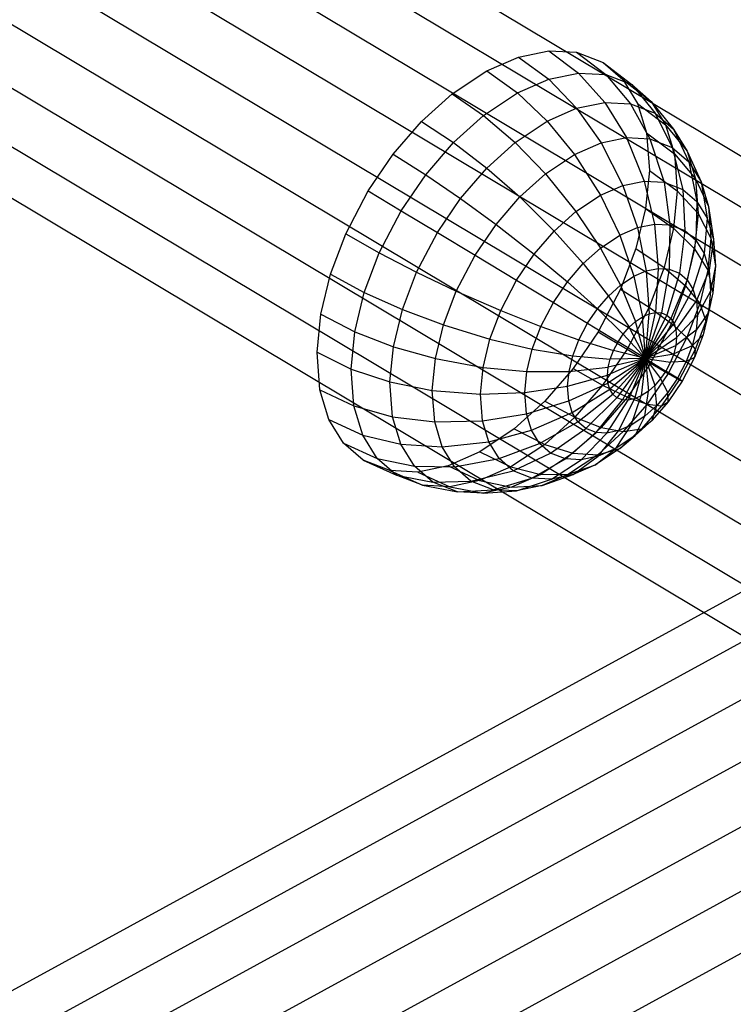
# Model space of a CAD drawing. Units: metres. Extents: x -3.36 to 3.36, y -3.76 to 3.76.
# Drawn here: x -1.84 to -0.62, y -0.66 to 1.03 of the extents above; entities that cross this region are included whole.
import ezdxf

# ---------------------------------------------------------------- set-up
doc = ezdxf.new("R2010")
doc.units = ezdxf.units.M

msp = doc.modelspace()

# ---------------------------------------------------------------- linework, layer by layer
at = {"layer": 'white frame dice - wire_dice', "color": 10}
for p, q in [((0.004304, 0.433176, 3.749979), (-2.790036, 2.104778, 1.426746)), ((-0.065622, 0.387183, 3.800992), (-2.859963, 2.058784, 1.477759)), ((-0.133152, 0.327197, 3.839054), (-2.927492, 1.998799, 1.515822)), ((-0.195691, 0.255525, 3.862705), (-2.990031, 1.927126, 1.539473)), ((-0.250834, 0.17492, 3.871035), (-3.045175, 1.846522, 1.547802)), ((-0.296465, 0.08848, 3.863724), (-3.090805, 1.760082, 1.540491)), ((-0.330828, -0.000472, 3.841052), (-3.125168, 1.67113, 1.517819)), ((-0.352602, -0.088519, 3.803891), (-3.146943, 1.583082, 1.480658)), ((-0.360953, -0.172277, 3.753669), (-3.155293, 1.499325, 1.430437)), ((-1.040184, 0.943377, -2.37446), (-0.985696, 0.967171, -2.422876)), ((-0.985696, 0.967171, -2.422876), (-0.933433, 0.978036, -2.47792)), ((-0.985696, 0.967171, -2.422876), (-0.93349, 0.928811, -2.38186)), ((-0.933433, 0.978036, -2.47792), (-0.882187, 0.939476, -2.435892)), ((-0.933433, 0.978036, -2.47792), (-0.885315, 0.975572, -2.537568)), ((-0.885315, 0.975572, -2.537568), (-0.834953, 0.937058, -2.494445)), ((-0.885315, 0.975572, -2.537568), (-0.839622, 0.957803, -2.605311)), ((-0.839622, 0.957803, -2.605311), (-0.7901, 0.919615, -2.560944)), ((-0.839622, 0.957803, -2.605311), (-0.805628, 0.928333, -2.667402)), ((-1.09981, 0.903713, -2.331282), (-1.040184, 0.943377, -2.37446)), ((-1.040184, 0.943377, -2.37446), (-0.986977, 0.905454, -2.334333)), ((-0.93349, 0.928811, -2.38186), (-0.882187, 0.939476, -2.435892)), ((-0.882187, 0.939476, -2.435892), (-0.836969, 0.889004, -2.400014)), ((-0.882187, 0.939476, -2.435892), (-0.834953, 0.937058, -2.494445)), ((-0.834953, 0.937058, -2.494445), (-0.792355, 0.88672, -2.455319)), ((-0.834953, 0.937058, -2.494445), (-0.7901, 0.919615, -2.560944)), ((-0.986977, 0.905454, -2.334333), (-0.93349, 0.928811, -2.38186)), ((-0.93349, 0.928811, -2.38186), (-0.885427, 0.878931, -2.348978)), ((-0.805628, 0.928333, -2.667402), (-0.756731, 0.890687, -2.621894)), ((-0.805628, 0.928333, -2.667402), (-0.780476, 0.887362, -2.727135)), ((-0.7901, 0.919615, -2.560944), (-0.74999, 0.870244, -2.51813)), ((-0.7901, 0.919615, -2.560944), (-0.756731, 0.890687, -2.621894)), ((-1.152472, 0.856229, -2.302106), (-1.09981, 0.903713, -2.331282)), ((-1.09981, 0.903713, -2.331282), (-1.045507, 0.866518, -2.291949)), ((-1.045507, 0.866518, -2.291949), (-0.986977, 0.905454, -2.334333)), ((-0.986977, 0.905454, -2.334333), (-0.935947, 0.856869, -2.304087)), ((-0.885427, 0.878931, -2.348978), (-0.836969, 0.889004, -2.400014)), ((-0.836969, 0.889004, -2.400014), (-0.799442, 0.828475, -2.371603)), ((-0.836969, 0.889004, -2.400014), (-0.792355, 0.88672, -2.455319)), ((-0.792355, 0.88672, -2.455319), (-0.759087, 0.826409, -2.421628)), ((-0.792355, 0.88672, -2.455319), (-0.74999, 0.870244, -2.51813)), ((-0.780476, 0.887362, -2.727135), (-0.73204, 0.850468, -2.680529)), ((-0.780476, 0.887362, -2.727135), (-0.765089, 0.836393, -2.782314)), ((-0.756731, 0.890687, -2.621894), (-0.718471, 0.842921, -2.575699)), ((-0.756731, 0.890687, -2.621894), (-0.73204, 0.850468, -2.680529)), ((-1.097202, 0.819907, -2.263309), (-1.045507, 0.866518, -2.291949)), ((-1.045507, 0.866518, -2.291949), (-0.991231, 0.820093, -2.264054)), ((-0.935947, 0.856869, -2.304087), (-0.885427, 0.878931, -2.348978)), ((-0.885427, 0.878931, -2.348978), (-0.843273, 0.819363, -2.325439)), ((-0.74999, 0.870244, -2.51813), (-0.720766, 0.811506, -2.478442)), ((-0.74999, 0.870244, -2.51813), (-0.718471, 0.842921, -2.575699)), ((-1.201231, 0.799892, -2.283995), (-1.152472, 0.856229, -2.302106)), ((-1.152472, 0.856229, -2.302106), (-1.097202, 0.819907, -2.263309)), ((-0.991231, 0.820093, -2.264054), (-0.935947, 0.856869, -2.304087)), ((-0.935947, 0.856869, -2.304087), (-0.888971, 0.799407, -2.284833)), ((-0.73204, 0.850468, -2.680529), (-0.69515, 0.804932, -2.631082)), ((-0.73204, 0.850468, -2.680529), (-0.716937, 0.800436, -2.734694)), ((-0.765089, 0.836393, -2.782314), (-0.716937, 0.800436, -2.734694)), ((-0.765089, 0.836393, -2.782314), (-0.760096, 0.771599, -2.834941)), ((-0.718471, 0.842921, -2.575699), (-0.692256, 0.786791, -2.530516)), ((-0.718471, 0.842921, -2.575699), (-0.69515, 0.804932, -2.631082)), ((-1.145065, 0.764605, -2.245531), (-1.097202, 0.819907, -2.263309)), ((-1.097202, 0.819907, -2.263309), (-1.040059, 0.776066, -2.237002)), ((-1.040059, 0.776066, -2.237002), (-0.991231, 0.820093, -2.264054)), ((-0.991231, 0.820093, -2.264054), (-0.938977, 0.766142, -2.248621)), ((-0.888971, 0.799407, -2.284833), (-0.843273, 0.819363, -2.325439)), ((-0.843273, 0.819363, -2.325439), (-0.799442, 0.828475, -2.371603)), ((-0.843273, 0.819363, -2.325439), (-0.80584, 0.745912, -2.311421)), ((-0.799442, 0.828475, -2.371603), (-0.768885, 0.753595, -2.350343)), ((-0.799442, 0.828475, -2.371603), (-0.759087, 0.826409, -2.421628)), ((-0.759087, 0.826409, -2.421628), (-0.73486, 0.751853, -2.392521)), ((-0.759087, 0.826409, -2.421628), (-0.720766, 0.811506, -2.478442)), ((-1.244295, 0.736772, -2.277614), (-1.201231, 0.799892, -2.283995)), ((-1.201231, 0.799892, -2.283995), (-1.145065, 0.764605, -2.245531)), ((-0.938977, 0.766142, -2.248621), (-0.888971, 0.799407, -2.284833)), ((-0.888971, 0.799407, -2.284833), (-0.844369, 0.729087, -2.277185)), ((-0.720766, 0.811506, -2.478442), (-0.70255, 0.739288, -2.440423)), ((-0.720766, 0.811506, -2.478442), (-0.692256, 0.786791, -2.530516)), ((-0.716937, 0.800436, -2.734694), (-0.680884, 0.757675, -2.682244)), ((-0.716937, 0.800436, -2.734694), (-0.712035, 0.736832, -2.786354)), ((-0.69515, 0.804932, -2.631082), (-0.671161, 0.752429, -2.580612)), ((-0.69515, 0.804932, -2.631082), (-0.680884, 0.757675, -2.682244)), ((-0.692256, 0.786791, -2.530516), (-0.678513, 0.71845, -2.484328)), ((-0.692256, 0.786791, -2.530516), (-0.671161, 0.752429, -2.580612)), ((-1.187338, 0.702645, -2.239267), (-1.145065, 0.764605, -2.245531)), ((-1.145065, 0.764605, -2.245531), (-1.085268, 0.723831, -2.22021)), ((-1.085268, 0.723831, -2.22021), (-1.040059, 0.776066, -2.237002)), ((-1.040059, 0.776066, -2.237002), (-0.983144, 0.726319, -2.224153)), ((-0.983144, 0.726319, -2.224153), (-0.938977, 0.766142, -2.248621)), ((-0.938977, 0.766142, -2.248621), (-0.886531, 0.701041, -2.246654)), ((-0.760096, 0.771599, -2.834941), (-0.76651, 0.706129, -2.874334)), ((-0.760096, 0.771599, -2.834941), (-0.712035, 0.736832, -2.786354)), ((-0.80584, 0.745912, -2.311421), (-0.768885, 0.753595, -2.350343)), ((-0.768885, 0.753595, -2.350343), (-0.751499, 0.67956, -2.34055)), ((-0.768885, 0.753595, -2.350343), (-0.73486, 0.751853, -2.392521)), ((-0.73486, 0.751853, -2.392521), (-0.724592, 0.678183, -2.373905)), ((-0.73486, 0.751853, -2.392521), (-0.70255, 0.739288, -2.440423)), ((-0.680884, 0.757675, -2.682244), (-0.658257, 0.709684, -2.626889)), ((-0.680884, 0.757675, -2.682244), (-0.676254, 0.697599, -2.731038)), ((-0.671161, 0.752429, -2.580612), (-0.660728, 0.689479, -2.526565)), ((-0.671161, 0.752429, -2.580612), (-0.658257, 0.709684, -2.626889)), ((-1.282926, 0.662909, -2.284295), (-1.244295, 0.736772, -2.277614)), ((-1.244295, 0.736772, -2.277614), (-1.187338, 0.702645, -2.239267)), ((-0.886531, 0.701041, -2.246654), (-0.844369, 0.729087, -2.277185)), ((-0.844369, 0.729087, -2.277185), (-0.80584, 0.745912, -2.311421)), ((-0.844369, 0.729087, -2.277185), (-0.811194, 0.660179, -2.282696)), ((-0.80584, 0.745912, -2.311421), (-0.780724, 0.673485, -2.30977)), ((-0.712035, 0.736832, -2.786354), (-0.71833, 0.672565, -2.825023)), ((-0.712035, 0.736832, -2.786354), (-0.676254, 0.697599, -2.731038)), ((-0.70255, 0.739288, -2.440423), (-0.699041, 0.668246, -2.411787)), ((-0.70255, 0.739288, -2.440423), (-0.678513, 0.71845, -2.484328)), ((-1.125196, 0.665308, -2.214294), (-1.085268, 0.723831, -2.22021)), ((-1.085268, 0.723831, -2.22021), (-1.024036, 0.679071, -2.208963)), ((-1.024036, 0.679071, -2.208963), (-0.983144, 0.726319, -2.224153)), ((-0.983144, 0.726319, -2.224153), (-0.923769, 0.667464, -2.226024)), ((-0.678513, 0.71845, -2.484328), (-0.680032, 0.651767, -2.446507)), ((-0.678513, 0.71845, -2.484328), (-0.660728, 0.689479, -2.526565)), ((-1.225259, 0.630138, -2.245826), (-1.187338, 0.702645, -2.239267)), ((-1.187338, 0.702645, -2.239267), (-1.125196, 0.665308, -2.214294)), ((-0.923769, 0.667464, -2.226024), (-0.886531, 0.701041, -2.246654)), ((-0.886531, 0.701041, -2.246654), (-0.844536, 0.637999, -2.258551)), ((-0.76651, 0.706129, -2.874334), (-0.783202, 0.637321, -2.903765)), ((-0.76651, 0.706129, -2.874334), (-0.71833, 0.672565, -2.825023)), ((-0.676254, 0.697599, -2.731038), (-0.682201, 0.636896, -2.767563)), ((-0.676254, 0.697599, -2.731038), (-0.654069, 0.655342, -2.671025)), ((-0.658257, 0.709684, -2.626889), (-0.649848, 0.653438, -2.565583)), ((-0.658257, 0.709684, -2.626889), (-0.654069, 0.655342, -2.671025)), ((-1.060153, 0.626134, -2.203612), (-1.024036, 0.679071, -2.208963)), ((-1.024036, 0.679071, -2.208963), (-0.958247, 0.627628, -2.213217)), ((-0.780724, 0.673485, -2.30977), (-0.751499, 0.67956, -2.34055)), ((-0.751499, 0.67956, -2.34055), (-0.744944, 0.603165, -2.340409)), ((-0.751499, 0.67956, -2.34055), (-0.724592, 0.678183, -2.373905)), ((-0.724592, 0.678183, -2.373905), (-0.726143, 0.602202, -2.363715)), ((-0.724592, 0.678183, -2.373905), (-0.699041, 0.668246, -2.411787)), ((-0.660728, 0.689479, -2.526565), (-0.665967, 0.628856, -2.479909)), ((-0.660728, 0.689479, -2.526565), (-0.649848, 0.653438, -2.565583)), ((-1.309284, 0.593292, -2.302683), (-1.282926, 0.662909, -2.284295)), ((-1.282926, 0.662909, -2.284295), (-1.225259, 0.630138, -2.245826)), ((-1.161014, 0.596823, -2.220489), (-1.125196, 0.665308, -2.214294)), ((-1.125196, 0.665308, -2.214294), (-1.060153, 0.626134, -2.203612)), ((-0.958247, 0.627628, -2.213217), (-0.923769, 0.667464, -2.226024)), ((-0.923769, 0.667464, -2.226024), (-0.873984, 0.611446, -2.242236)), ((-0.811194, 0.660179, -2.282696), (-0.780724, 0.673485, -2.30977)), ((-0.780724, 0.673485, -2.30977), (-0.765365, 0.598919, -2.318902)), ((-0.71833, 0.672565, -2.825023), (-0.734716, 0.605021, -2.853914)), ((-0.71833, 0.672565, -2.825023), (-0.682201, 0.636896, -2.767563)), ((-0.699041, 0.668246, -2.411787), (-0.70829, 0.595259, -2.390185)), ((-0.699041, 0.668246, -2.411787), (-0.680032, 0.651767, -2.446507)), ((-0.844536, 0.637999, -2.258551), (-0.811194, 0.660179, -2.282696)), ((-0.811194, 0.660179, -2.282696), (-0.786655, 0.589622, -2.299984)), ((-0.680032, 0.651767, -2.446507), (-0.695007, 0.583744, -2.414446)), ((-0.680032, 0.651767, -2.446507), (-0.665967, 0.628856, -2.479909)), ((-0.654069, 0.655342, -2.671025), (-0.659448, 0.600434, -2.704063)), ((-0.649848, 0.653438, -2.565583), (-0.657363, 0.600355, -2.510765)), ((-0.654069, 0.655342, -2.671025), (-0.646317, 0.607622, -2.602795)), ((-0.649848, 0.653438, -2.565583), (-0.646317, 0.607622, -2.602795)), ((-1.251132, 0.561801, -2.263875), (-1.225259, 0.630138, -2.245826)), ((-1.225259, 0.630138, -2.245826), (-1.161014, 0.596823, -2.220489)), ((-0.988697, 0.582995, -2.208706), (-0.958247, 0.627628, -2.213217)), ((-0.958247, 0.627628, -2.213217), (-0.90125, 0.579943, -2.232109)), ((-0.873984, 0.611446, -2.242236), (-0.844536, 0.637999, -2.258551)), ((-0.844536, 0.637999, -2.258551), (-0.809953, 0.574124, -2.283113)), ((-0.783202, 0.637321, -2.903765), (-0.80956, 0.567704, -2.922152)), ((-0.783202, 0.637321, -2.903765), (-0.734716, 0.605021, -2.853914)), ((-0.682201, 0.636896, -2.767563), (-0.697678, 0.573099, -2.79485)), ((-0.665967, 0.628856, -2.479909), (-0.685179, 0.567735, -2.437785)), ((-0.682201, 0.636896, -2.767563), (-0.659448, 0.600434, -2.704063)), ((-0.665967, 0.628856, -2.479909), (-0.657363, 0.600355, -2.510765)), ((-1.092551, 0.564187, -2.209216), (-1.060153, 0.626134, -2.203612)), ((-1.060153, 0.626134, -2.203612), (-0.988697, 0.582995, -2.208706)), ((-0.90125, 0.579943, -2.232109), (-0.873984, 0.611446, -2.242236)), ((-0.873984, 0.611446, -2.242236), (-0.83053, 0.555571, -2.271713)), ((-1.185452, 0.532276, -2.237537), (-1.161014, 0.596823, -2.220489)), ((-1.161014, 0.596823, -2.220489), (-1.092551, 0.564187, -2.209216)), ((-0.786655, 0.589622, -2.299984), (-0.765365, 0.598919, -2.318902)), ((-0.765365, 0.598919, -2.318902), (-0.744944, 0.603165, -2.340409)), ((-0.765365, 0.598919, -2.318902), (-0.760327, 0.524956, -2.338481)), ((-0.734716, 0.605021, -2.853914), (-0.76059, 0.536683, -2.871963)), ((-0.744944, 0.603165, -2.340409), (-0.749461, 0.527215, -2.349925)), ((-0.744944, 0.603165, -2.340409), (-0.726143, 0.602202, -2.363715)), ((-0.726143, 0.602202, -2.363715), (-0.739456, 0.526703, -2.362327)), ((-0.734716, 0.605021, -2.853914), (-0.697678, 0.573099, -2.79485)), ((-0.70829, 0.595259, -2.390185), (-0.729956, 0.523008, -2.376411)), ((-0.726143, 0.602202, -2.363715), (-0.70829, 0.595259, -2.390185)), ((-0.70829, 0.595259, -2.390185), (-0.695007, 0.583744, -2.414446)), ((-0.657363, 0.600355, -2.510765), (-0.679167, 0.54782, -2.459345)), ((-0.659448, 0.600434, -2.704063), (-0.673447, 0.542727, -2.728746)), ((-0.659448, 0.600434, -2.704063), (-0.650852, 0.561327, -2.63065)), ((-0.657363, 0.600355, -2.510765), (-0.65457, 0.564122, -2.540194)), ((-0.646317, 0.607622, -2.602795), (-0.65457, 0.564122, -2.540194)), ((-0.646317, 0.607622, -2.602795), (-0.650852, 0.561327, -2.63065)), ((-1.325976, 0.524484, -2.332114), (-1.309284, 0.593292, -2.302683)), ((-1.309284, 0.593292, -2.302683), (-1.251132, 0.561801, -2.263875)), ((-1.016013, 0.530766, -2.21343), (-0.988697, 0.582995, -2.208706)), ((-0.988697, 0.582995, -2.208706), (-0.925331, 0.544647, -2.228541)), ((-0.925331, 0.544647, -2.228541), (-0.90125, 0.579943, -2.232109)), ((-0.90125, 0.579943, -2.232109), (-0.849581, 0.533558, -2.264637)), ((-0.809953, 0.574124, -2.283113), (-0.786655, 0.589622, -2.299984)), ((-0.786655, 0.589622, -2.299984), (-0.771655, 0.520009, -2.328414)), ((-0.695007, 0.583744, -2.414446), (-0.722889, 0.516881, -2.389321)), ((-0.695007, 0.583744, -2.414446), (-0.685179, 0.567735, -2.437785)), ((-1.267518, 0.494257, -2.292765), (-1.251132, 0.561801, -2.263875)), ((-1.251132, 0.561801, -2.263875), (-1.185452, 0.532276, -2.237537)), ((-1.114657, 0.505802, -2.224636), (-1.092551, 0.564187, -2.209216)), ((-1.092551, 0.564187, -2.209216), (-1.016013, 0.530766, -2.21343)), ((-0.80956, 0.567704, -2.922152), (-0.848191, 0.493841, -2.928833)), ((-0.83053, 0.555571, -2.271713), (-0.809953, 0.574124, -2.283113)), ((-0.809953, 0.574124, -2.283113), (-0.784052, 0.511762, -2.319438)), ((-0.80956, 0.567704, -2.922152), (-0.76059, 0.536683, -2.871963)), ((-0.697678, 0.573099, -2.79485), (-0.722116, 0.508551, -2.811899)), ((-0.685179, 0.567735, -2.437785), (-0.717659, 0.508363, -2.40174)), ((-0.697678, 0.573099, -2.79485), (-0.673447, 0.542727, -2.728746)), ((-0.685179, 0.567735, -2.437785), (-0.679167, 0.54782, -2.459345)), ((-0.65457, 0.564122, -2.540194), (-0.677216, 0.522503, -2.479908)), ((-0.650852, 0.561327, -2.63065), (-0.662655, 0.512673, -2.651461)), ((-0.65457, 0.564122, -2.540194), (-0.658157, 0.527512, -2.562222)), ((-0.650852, 0.561327, -2.63065), (-0.658157, 0.527512, -2.562222)), ((-0.946933, 0.503343, -2.232277), (-0.925331, 0.544647, -2.228541)), ((-0.925331, 0.544647, -2.228541), (-0.866408, 0.508895, -2.262143)), ((-0.849581, 0.533558, -2.264637), (-0.83053, 0.555571, -2.271713)), ((-0.83053, 0.555571, -2.271713), (-0.795001, 0.50189, -2.313371)), ((-0.679167, 0.54782, -2.459345), (-0.71446, 0.497766, -2.413212)), ((-0.673447, 0.542727, -2.728746), (-0.695553, 0.484342, -2.744167)), ((-0.679167, 0.54782, -2.459345), (-0.677216, 0.522503, -2.479908)), ((-0.673447, 0.542727, -2.728746), (-0.662655, 0.512673, -2.651461)), ((-1.200929, 0.468478, -2.264825), (-1.185452, 0.532276, -2.237537)), ((-1.185452, 0.532276, -2.237537), (-1.114657, 0.505802, -2.224636)), ((-1.034651, 0.48154, -2.226432), (-1.016013, 0.530766, -2.21343)), ((-1.016013, 0.530766, -2.21343), (-0.946933, 0.503343, -2.232277)), ((-0.866408, 0.508895, -2.262143), (-0.849581, 0.533558, -2.264637)), ((-0.849581, 0.533558, -2.264637), (-0.805139, 0.490177, -2.309606)), ((-0.76059, 0.536683, -2.871963), (-0.798511, 0.464177, -2.878521)), ((-0.766809, 0.448146, -2.3709), (-0.749461, 0.527215, -2.349925)), ((-0.766809, 0.448146, -2.3709), (-0.739456, 0.526703, -2.362327)), ((-0.76059, 0.536683, -2.871963), (-0.722116, 0.508551, -2.811899)), ((-0.760327, 0.524956, -2.338481), (-0.749461, 0.527215, -2.349925)), ((-0.749461, 0.527215, -2.349925), (-0.739456, 0.526703, -2.362327)), ((-0.739456, 0.526703, -2.362327), (-0.729956, 0.523008, -2.376411)), ((-0.658157, 0.527512, -2.562222), (-0.679722, 0.496922, -2.4953)), ((-0.658157, 0.527512, -2.562222), (-0.667491, 0.489035, -2.57868)), ((-1.332389, 0.459014, -2.371507), (-1.325976, 0.524484, -2.332114)), ((-1.325976, 0.524484, -2.332114), (-1.267518, 0.494257, -2.292765)), ((-0.881502, 0.480034, -2.264754), (-0.866408, 0.508895, -2.262143)), ((-0.866408, 0.508895, -2.262143), (-0.814093, 0.477053, -2.308279)), ((-0.795001, 0.50189, -2.313371), (-0.784052, 0.511762, -2.319438)), ((-0.784052, 0.511762, -2.319438), (-0.771655, 0.520009, -2.328414)), ((-0.766809, 0.448146, -2.3709), (-0.784052, 0.511762, -2.319438)), ((-0.771655, 0.520009, -2.328414), (-0.760327, 0.524956, -2.338481)), ((-0.766809, 0.448146, -2.3709), (-0.771655, 0.520009, -2.328414)), ((-0.766809, 0.448146, -2.3709), (-0.760327, 0.524956, -2.338481)), ((-0.766809, 0.448146, -2.3709), (-0.729956, 0.523008, -2.376411)), ((-0.766809, 0.448146, -2.3709), (-0.722889, 0.516881, -2.389321)), ((-0.729956, 0.523008, -2.376411), (-0.722889, 0.516881, -2.389321)), ((-0.722889, 0.516881, -2.389321), (-0.717659, 0.508363, -2.40174)), ((-0.677216, 0.522503, -2.479908), (-0.713422, 0.484294, -2.424154)), ((-0.662655, 0.512673, -2.651461), (-0.681293, 0.463447, -2.664463)), ((-0.677216, 0.522503, -2.479908), (-0.679722, 0.496922, -2.4953)), ((-0.662655, 0.512673, -2.651461), (-0.667491, 0.489035, -2.57868)), ((-1.273814, 0.42999, -2.331434), (-1.267518, 0.494257, -2.292765)), ((-1.267518, 0.494257, -2.292765), (-1.200929, 0.468478, -2.264825)), ((-1.128656, 0.448095, -2.249319), (-1.114657, 0.505802, -2.224636)), ((-1.114657, 0.505802, -2.224636), (-1.034651, 0.48154, -2.226432)), ((-0.961672, 0.464414, -2.242558), (-0.946933, 0.503343, -2.232277)), ((-0.946933, 0.503343, -2.232277), (-0.881502, 0.480034, -2.264754)), ((-0.848191, 0.493841, -2.928833), (-0.891254, 0.430721, -2.922452)), ((-0.848191, 0.493841, -2.928833), (-0.798511, 0.464177, -2.878521)), ((-0.805139, 0.490177, -2.309606), (-0.795001, 0.50189, -2.313371)), ((-0.766809, 0.448146, -2.3709), (-0.795001, 0.50189, -2.313371)), ((-0.766809, 0.448146, -2.3709), (-0.717659, 0.508363, -2.40174)), ((-0.766809, 0.448146, -2.3709), (-0.71446, 0.497766, -2.413212)), ((-0.722116, 0.508551, -2.811899), (-0.757934, 0.440067, -2.818094)), ((-0.722116, 0.508551, -2.811899), (-0.695553, 0.484342, -2.744167)), ((-0.717659, 0.508363, -2.40174), (-0.71446, 0.497766, -2.413212)), ((-0.679722, 0.496922, -2.4953), (-0.714755, 0.470682, -2.432344)), ((-0.71446, 0.497766, -2.413212), (-0.713422, 0.484294, -2.424154)), ((-0.679722, 0.496922, -2.4953), (-0.686244, 0.470037, -2.5068)), ((-1.046454, 0.432886, -2.247243), (-1.034651, 0.48154, -2.226432)), ((-1.034651, 0.48154, -2.226432), (-0.961672, 0.464414, -2.242558)), ((-0.891801, 0.452833, -2.271938), (-0.881502, 0.480034, -2.264754)), ((-0.881502, 0.480034, -2.264754), (-0.822124, 0.461696, -2.309668)), ((-0.822124, 0.461696, -2.309668), (-0.814093, 0.477053, -2.308279)), ((-0.814093, 0.477053, -2.308279), (-0.805139, 0.490177, -2.309606)), ((-0.766809, 0.448146, -2.3709), (-0.814093, 0.477053, -2.308279)), ((-0.766809, 0.448146, -2.3709), (-0.805139, 0.490177, -2.309606)), ((-0.766809, 0.448146, -2.3709), (-0.713422, 0.484294, -2.424154)), ((-0.695553, 0.484342, -2.744167), (-0.727952, 0.422395, -2.74977)), ((-0.713422, 0.484294, -2.424154), (-0.714755, 0.470682, -2.432344)), ((-0.695553, 0.484342, -2.744167), (-0.681293, 0.463447, -2.664463)), ((-0.667491, 0.489035, -2.57868), (-0.686244, 0.470037, -2.5068)), ((-0.667491, 0.489035, -2.57868), (-0.68223, 0.450106, -2.588961)), ((-1.327396, 0.39422, -2.424133), (-1.332389, 0.459014, -2.371507)), ((-1.332389, 0.459014, -2.371507), (-1.273814, 0.42999, -2.331434)), ((-1.206876, 0.407775, -2.301349), (-1.200929, 0.468478, -2.264825)), ((-1.200929, 0.468478, -2.264825), (-1.128656, 0.448095, -2.249319)), ((-0.971006, 0.425937, -2.259016), (-0.961672, 0.464414, -2.242558)), ((-0.961672, 0.464414, -2.242558), (-0.891801, 0.452833, -2.271938)), ((-0.798511, 0.464177, -2.878521), (-0.840784, 0.402217, -2.872258)), ((-0.827605, 0.447222, -2.313492), (-0.822124, 0.461696, -2.309668)), ((-0.766809, 0.448146, -2.3709), (-0.822124, 0.461696, -2.309668)), ((-0.798511, 0.464177, -2.878521), (-0.757934, 0.440067, -2.818094)), ((-0.766809, 0.448146, -2.3709), (-0.714755, 0.470682, -2.432344)), ((-0.714755, 0.470682, -2.432344), (-0.718226, 0.456376, -2.438463)), ((-0.686244, 0.470037, -2.5068), (-0.718226, 0.456376, -2.438463)), ((-0.681293, 0.463447, -2.664463), (-0.708609, 0.411218, -2.669187)), ((-0.686244, 0.470037, -2.5068), (-0.696543, 0.442835, -2.513984)), ((-0.681293, 0.463447, -2.664463), (-0.68223, 0.450106, -2.588961)), ((-1.134035, 0.393187, -2.282357), (-1.128656, 0.448095, -2.249319)), ((-1.128656, 0.448095, -2.249319), (-1.046454, 0.432886, -2.247243)), ((-0.898323, 0.425948, -2.283438), (-0.891801, 0.452833, -2.271938)), ((-0.891801, 0.452833, -2.271938), (-0.827605, 0.447222, -2.313492)), ((-0.766809, 0.448146, -2.3709), (-0.832408, 0.419304, -2.327801)), ((-0.766809, 0.448146, -2.3709), (-0.83137, 0.405833, -2.338742)), ((-0.766809, 0.448146, -2.3709), (-0.831075, 0.432916, -2.319611)), ((-0.831075, 0.432916, -2.319611), (-0.827605, 0.447222, -2.313492)), ((-0.766809, 0.448146, -2.3709), (-0.828171, 0.395236, -2.350215)), ((-0.766809, 0.448146, -2.3709), (-0.827605, 0.447222, -2.313492)), ((-0.766809, 0.448146, -2.3709), (-0.822942, 0.386717, -2.362634)), ((-0.766809, 0.448146, -2.3709), (-0.815874, 0.38059, -2.375543)), ((-0.766809, 0.448146, -2.3709), (-0.806374, 0.376896, -2.389628)), ((-0.766809, 0.448146, -2.3709), (-0.79637, 0.376383, -2.40203)), ((-0.766809, 0.448146, -2.3709), (-0.785504, 0.378642, -2.413474)), ((-0.766809, 0.448146, -2.3709), (-0.774175, 0.38359, -2.42354)), ((-0.766809, 0.448146, -2.3709), (-0.718226, 0.456376, -2.438463)), ((-0.766809, 0.448146, -2.3709), (-0.723706, 0.441902, -2.442286)), ((-0.766809, 0.448146, -2.3709), (-0.731738, 0.426545, -2.443676)), ((-0.766809, 0.448146, -2.3709), (-0.740691, 0.413422, -2.442349)), ((-0.766809, 0.448146, -2.3709), (-0.750829, 0.401709, -2.438583)), ((-0.766809, 0.448146, -2.3709), (-0.761778, 0.391836, -2.432517)), ((-0.723706, 0.441902, -2.442286), (-0.731738, 0.426545, -2.443676)), ((-0.718226, 0.456376, -2.438463), (-0.723706, 0.441902, -2.442286)), ((-0.696543, 0.442835, -2.513984), (-0.723706, 0.441902, -2.442286)), ((-0.696543, 0.442835, -2.513984), (-0.711637, 0.413975, -2.516595)), ((-0.68223, 0.450106, -2.588961), (-0.703832, 0.408802, -2.592698)), ((-0.68223, 0.450106, -2.588961), (-0.696543, 0.442835, -2.513984)), ((-1.268912, 0.366386, -2.383094), (-1.273814, 0.42999, -2.331434)), ((-1.273814, 0.42999, -2.331434), (-1.206876, 0.407775, -2.301349)), ((-1.05099, 0.386591, -2.275098), (-1.046454, 0.432886, -2.247243)), ((-1.046454, 0.432886, -2.247243), (-0.971006, 0.425937, -2.259016)), ((-0.974593, 0.389327, -2.281044), (-0.971006, 0.425937, -2.259016)), ((-0.971006, 0.425937, -2.259016), (-0.898323, 0.425948, -2.283438)), ((-0.891254, 0.430721, -2.922452), (-0.940014, 0.374385, -2.904341)), ((-0.900829, 0.400366, -2.29883), (-0.898323, 0.425948, -2.283438)), ((-0.898323, 0.425948, -2.283438), (-0.831075, 0.432916, -2.319611)), ((-0.891254, 0.430721, -2.922452), (-0.840784, 0.402217, -2.872258)), ((-0.832408, 0.419304, -2.327801), (-0.831075, 0.432916, -2.319611)), ((-0.757934, 0.440067, -2.818094), (-0.797862, 0.381543, -2.812178)), ((-0.757934, 0.440067, -2.818094), (-0.727952, 0.422395, -2.74977)), ((-0.731738, 0.426545, -2.443676), (-0.740691, 0.413422, -2.442349)), ((-0.711637, 0.413975, -2.516595), (-0.731738, 0.426545, -2.443676)), ((-1.202246, 0.347699, -2.350144), (-1.206876, 0.407775, -2.301349)), ((-1.206876, 0.407775, -2.301349), (-1.134035, 0.393187, -2.282357)), ((-0.900829, 0.400366, -2.29883), (-0.832408, 0.419304, -2.327801)), ((-0.83137, 0.405833, -2.338742), (-0.832408, 0.419304, -2.327801)), ((-0.727952, 0.422395, -2.74977), (-0.764068, 0.369458, -2.744419)), ((-0.740691, 0.413422, -2.442349), (-0.750829, 0.401709, -2.438583)), ((-0.728464, 0.389312, -2.514102), (-0.740691, 0.413422, -2.442349)), ((-0.708609, 0.411218, -2.669187), (-0.73906, 0.366585, -2.664675)), ((-0.711637, 0.413975, -2.516595), (-0.728464, 0.389312, -2.514102)), ((-0.727952, 0.422395, -2.74977), (-0.708609, 0.411218, -2.669187)), ((-0.703832, 0.408802, -2.592698), (-0.727913, 0.373506, -2.589129)), ((-0.703832, 0.408802, -2.592698), (-0.711637, 0.413975, -2.516595)), ((-0.708609, 0.411218, -2.669187), (-0.703832, 0.408802, -2.592698)), ((-1.31201, 0.343251, -2.479312), (-1.327396, 0.39422, -2.424133)), ((-1.327396, 0.39422, -2.424133), (-1.268912, 0.366386, -2.383094)), ((-1.129847, 0.338846, -2.326493), (-1.134035, 0.393187, -2.282357)), ((-1.134035, 0.393187, -2.282357), (-1.05099, 0.386591, -2.275098)), ((-0.974593, 0.389327, -2.281044), (-0.900829, 0.400366, -2.29883)), ((-0.898878, 0.375049, -2.319393), (-0.900829, 0.400366, -2.29883)), ((-0.898878, 0.375049, -2.319393), (-0.83137, 0.405833, -2.338742)), ((-0.892866, 0.355134, -2.340953), (-0.828171, 0.395236, -2.350215)), ((-0.840784, 0.402217, -2.872258), (-0.888647, 0.346915, -2.85448)), ((-0.840784, 0.402217, -2.872258), (-0.797862, 0.381543, -2.812178)), ((-0.828171, 0.395236, -2.350215), (-0.83137, 0.405833, -2.338742)), ((-0.822942, 0.386717, -2.362634), (-0.828171, 0.395236, -2.350215)), ((-0.761778, 0.391836, -2.432517), (-0.774175, 0.38359, -2.42354)), ((-0.768092, 0.348745, -2.495625), (-0.761778, 0.391836, -2.432517)), ((-0.750829, 0.401709, -2.438583), (-0.761778, 0.391836, -2.432517)), ((-0.747515, 0.367299, -2.507025), (-0.750829, 0.401709, -2.438583)), ((-1.05099, 0.386591, -2.275098), (-0.974593, 0.389327, -2.281044)), ((-1.047459, 0.340775, -2.31231), (-1.05099, 0.386591, -2.275098)), ((-0.940014, 0.374385, -2.904341), (-0.992676, 0.3269, -2.875166)), ((-0.9718, 0.353094, -2.310473), (-0.974593, 0.389327, -2.281044)), ((-0.9718, 0.353094, -2.310473), (-0.898878, 0.375049, -2.319393)), ((-0.940014, 0.374385, -2.904341), (-0.888647, 0.346915, -2.85448)), ((-0.892866, 0.355134, -2.340953), (-0.898878, 0.375049, -2.319393)), ((-0.883038, 0.339125, -2.364292), (-0.822942, 0.386717, -2.362634)), ((-0.869755, 0.327611, -2.388553), (-0.815874, 0.38059, -2.375543)), ((-0.851902, 0.320668, -2.415023), (-0.806374, 0.376896, -2.389628)), ((-0.797862, 0.381543, -2.812178), (-0.843071, 0.329308, -2.795385)), ((-0.833101, 0.319705, -2.438329), (-0.79637, 0.376383, -2.40203)), ((-0.815874, 0.38059, -2.375543), (-0.822942, 0.386717, -2.362634)), ((-0.806374, 0.376896, -2.389628), (-0.815874, 0.38059, -2.375543)), ((-0.81268, 0.32395, -2.459836), (-0.785504, 0.378642, -2.413474)), ((-0.79637, 0.376383, -2.40203), (-0.806374, 0.376896, -2.389628)), ((-0.797862, 0.381543, -2.812178), (-0.764068, 0.369458, -2.744419)), ((-0.785504, 0.378642, -2.413474), (-0.79637, 0.376383, -2.40203)), ((-0.79139, 0.333248, -2.478755), (-0.774175, 0.38359, -2.42354)), ((-0.774175, 0.38359, -2.42354), (-0.785504, 0.378642, -2.413474)), ((-0.727913, 0.373506, -2.589129), (-0.755179, 0.342003, -2.579002)), ((-0.728464, 0.389312, -2.514102), (-0.747515, 0.367299, -2.507025)), ((-0.73906, 0.366585, -2.664675), (-0.727913, 0.373506, -2.589129)), ((-0.727913, 0.373506, -2.589129), (-0.728464, 0.389312, -2.514102)), ((-1.253808, 0.316354, -2.43726), (-1.268912, 0.366386, -2.383094)), ((-1.268912, 0.366386, -2.383094), (-1.202246, 0.347699, -2.350144)), ((-0.764068, 0.369458, -2.744419), (-0.804961, 0.32221, -2.72923)), ((-0.73906, 0.366585, -2.664675), (-0.773538, 0.326749, -2.651869)), ((-0.747515, 0.367299, -2.507025), (-0.768092, 0.348745, -2.495625)), ((-0.764068, 0.369458, -2.744419), (-0.73906, 0.366585, -2.664675)), ((-0.755179, 0.342003, -2.579002), (-0.747515, 0.367299, -2.507025)), ((-1.286857, 0.30228, -2.539045), (-1.31201, 0.343251, -2.479312)), ((-1.31201, 0.343251, -2.479312), (-1.253808, 0.316354, -2.43726)), ((-1.187979, 0.300442, -2.401305), (-1.202246, 0.347699, -2.350144)), ((-1.202246, 0.347699, -2.350144), (-1.129847, 0.338846, -2.326493)), ((-1.129847, 0.338846, -2.326493), (-1.047459, 0.340775, -2.31231)), ((-1.047459, 0.340775, -2.31231), (-0.9718, 0.353094, -2.310473)), ((-1.036579, 0.304734, -2.351328), (-1.047459, 0.340775, -2.31231)), ((-0.963196, 0.324593, -2.341329), (-0.9718, 0.353094, -2.310473)), ((-0.963196, 0.324593, -2.341329), (-0.892866, 0.355134, -2.340953)), ((-0.949131, 0.301682, -2.374731), (-0.883038, 0.339125, -2.364292)), ((-0.888647, 0.346915, -2.85448), (-0.940341, 0.300304, -2.82584)), ((-0.883038, 0.339125, -2.364292), (-0.892866, 0.355134, -2.340953)), ((-0.888647, 0.346915, -2.85448), (-0.843071, 0.329308, -2.795385)), ((-0.869755, 0.327611, -2.388553), (-0.883038, 0.339125, -2.364292)), ((-0.768092, 0.348745, -2.495625), (-0.79139, 0.333248, -2.478755)), ((-0.784627, 0.31545, -2.562687), (-0.768092, 0.348745, -2.495625)), ((-0.755179, 0.342003, -2.579002), (-0.784627, 0.31545, -2.562687)), ((-0.773538, 0.326749, -2.651869), (-0.755179, 0.342003, -2.579002)), ((-1.116943, 0.2961, -2.372771), (-1.129847, 0.338846, -2.326493)), ((-0.992676, 0.3269, -2.875166), (-1.052302, 0.287236, -2.831988)), ((-1.036579, 0.304734, -2.351328), (-0.963196, 0.324593, -2.341329)), ((-0.992676, 0.3269, -2.875166), (-0.940341, 0.300304, -2.82584)), ((-0.949131, 0.301682, -2.374731), (-0.963196, 0.324593, -2.341329)), ((-0.930122, 0.285203, -2.409451), (-0.869755, 0.327611, -2.388553)), ((-0.843071, 0.329308, -2.795385), (-0.891899, 0.285282, -2.768334)), ((-0.851902, 0.320668, -2.415023), (-0.869755, 0.327611, -2.388553)), ((-0.804961, 0.32221, -2.72923), (-0.849127, 0.282387, -2.704761)), ((-0.848439, 0.279964, -2.511468), (-0.81268, 0.32395, -2.459836)), ((-0.843071, 0.329308, -2.795385), (-0.804961, 0.32221, -2.72923)), ((-0.81268, 0.32395, -2.459836), (-0.833101, 0.319705, -2.438329)), ((-0.81797, 0.29327, -2.538542), (-0.79139, 0.333248, -2.478755)), ((-0.79139, 0.333248, -2.478755), (-0.81268, 0.32395, -2.459836)), ((-0.773538, 0.326749, -2.651869), (-0.810776, 0.293173, -2.631238)), ((-0.804961, 0.32221, -2.72923), (-0.773538, 0.326749, -2.651869)), ((-1.229118, 0.276135, -2.495895), (-1.253808, 0.316354, -2.43726)), ((-1.253808, 0.316354, -2.43726), (-1.187979, 0.300442, -2.401305)), ((-0.904571, 0.275266, -2.447333), (-0.851902, 0.320668, -2.415023)), ((-0.877664, 0.273889, -2.480688), (-0.833101, 0.319705, -2.438329)), ((-0.833101, 0.319705, -2.438329), (-0.851902, 0.320668, -2.415023)), ((-0.784627, 0.31545, -2.562687), (-0.81797, 0.29327, -2.538542)), ((-0.810776, 0.293173, -2.631238), (-0.784627, 0.31545, -2.562687)), ((-1.252863, 0.27281, -2.601136), (-1.286857, 0.30228, -2.539045)), ((-1.286857, 0.30228, -2.539045), (-1.229118, 0.276135, -2.495895)), ((-1.164659, 0.262454, -2.456688), (-1.187979, 0.300442, -2.401305)), ((-1.187979, 0.300442, -2.401305), (-1.116943, 0.2961, -2.372771)), ((-1.116943, 0.2961, -2.372771), (-1.036579, 0.304734, -2.351328)), ((-1.095848, 0.261738, -2.422866), (-1.116943, 0.2961, -2.372771)), ((-1.018793, 0.275763, -2.393565), (-1.036579, 0.304734, -2.351328)), ((-1.018793, 0.275763, -2.393565), (-0.949131, 0.301682, -2.374731)), ((-0.940341, 0.300304, -2.82584), (-0.998872, 0.261368, -2.783456)), ((-0.930122, 0.285203, -2.409451), (-0.949131, 0.301682, -2.374731)), ((-0.940341, 0.300304, -2.82584), (-0.891899, 0.285282, -2.768334)), ((-0.852937, 0.265126, -2.600707), (-0.81797, 0.29327, -2.538542)), ((-0.810776, 0.293173, -2.631238), (-0.852937, 0.265126, -2.600707)), ((-0.849127, 0.282387, -2.704761), (-0.810776, 0.293173, -2.631238)), ((-0.81797, 0.29327, -2.538542), (-0.848439, 0.279964, -2.511468)), ((-1.207171, 0.255041, -2.66888), (-1.252863, 0.27281, -2.601136)), ((-1.252863, 0.27281, -2.601136), (-1.195749, 0.247207, -2.556845)), ((-1.195749, 0.247207, -2.556845), (-1.229118, 0.276135, -2.495895)), ((-1.229118, 0.276135, -2.495895), (-1.164659, 0.262454, -2.456688)), ((-1.052302, 0.287236, -2.831988), (-1.10679, 0.263442, -2.783571)), ((-1.095848, 0.261738, -2.422866), (-1.018793, 0.275763, -2.393565)), ((-1.052302, 0.287236, -2.831988), (-0.998872, 0.261368, -2.783456)), ((-0.994756, 0.254925, -2.43747), (-1.018793, 0.275763, -2.393565)), ((-0.994756, 0.254925, -2.43747), (-0.930122, 0.285203, -2.409451)), ((-0.962446, 0.24236, -2.485372), (-0.904571, 0.275266, -2.447333)), ((-0.891899, 0.285282, -2.768334), (-0.947183, 0.248506, -2.7283)), ((-0.904571, 0.275266, -2.447333), (-0.930122, 0.285203, -2.409451)), ((-0.928422, 0.240618, -2.52755), (-0.877664, 0.273889, -2.480688)), ((-0.877664, 0.273889, -2.480688), (-0.904571, 0.275266, -2.447333)), ((-0.849127, 0.282387, -2.704761), (-0.899133, 0.249122, -2.668549)), ((-0.891899, 0.285282, -2.768334), (-0.849127, 0.282387, -2.704761)), ((-0.891466, 0.248301, -2.566472), (-0.848439, 0.279964, -2.511468)), ((-0.848439, 0.279964, -2.511468), (-0.877664, 0.273889, -2.480688)), ((-1.159053, 0.252577, -2.728528), (-1.207171, 0.255041, -2.66888)), ((-1.207171, 0.255041, -2.66888), (-1.150896, 0.229764, -2.623344)), ((-1.13314, 0.23513, -2.514258), (-1.164659, 0.262454, -2.456688)), ((-1.164659, 0.262454, -2.456688), (-1.095848, 0.261738, -2.422866)), ((-1.10679, 0.263442, -2.783571), (-1.159053, 0.252577, -2.728528)), ((-1.10679, 0.263442, -2.783571), (-1.052359, 0.238011, -2.735929)), ((-1.067339, 0.237023, -2.47494), (-1.095848, 0.261738, -2.422866)), ((-1.067339, 0.237023, -2.47494), (-0.994756, 0.254925, -2.43747)), ((-0.998872, 0.261368, -2.783456), (-1.052359, 0.238011, -2.735929)), ((-0.998872, 0.261368, -2.783456), (-0.947183, 0.248506, -2.7283)), ((-0.962446, 0.24236, -2.485372), (-0.994756, 0.254925, -2.43747)), ((-0.899133, 0.249122, -2.668549), (-0.852937, 0.265126, -2.600707)), ((-0.852937, 0.265126, -2.600707), (-0.891466, 0.248301, -2.566472)), ((-1.150896, 0.229764, -2.623344), (-1.195749, 0.247207, -2.556845)), ((-1.195749, 0.247207, -2.556845), (-1.13314, 0.23513, -2.514258)), ((-1.159053, 0.252577, -2.728528), (-1.103662, 0.227346, -2.681896)), ((-1.052359, 0.238011, -2.735929), (-1.103662, 0.227346, -2.681896)), ((-1.052359, 0.238011, -2.735929), (-0.997703, 0.226444, -2.683409)), ((-1.029017, 0.22212, -2.531755), (-0.962446, 0.24236, -2.485372)), ((-0.947183, 0.248506, -2.7283), (-0.997703, 0.226444, -2.683409)), ((-0.988662, 0.220054, -2.58178), (-0.928422, 0.240618, -2.52755)), ((-0.928422, 0.240618, -2.52755), (-0.962446, 0.24236, -2.485372)), ((-0.947183, 0.248506, -2.7283), (-0.899133, 0.249122, -2.668549)), ((-0.899133, 0.249122, -2.668549), (-0.944831, 0.229166, -2.627944)), ((-0.944831, 0.229166, -2.627944), (-0.891466, 0.248301, -2.566472)), ((-0.891466, 0.248301, -2.566472), (-0.928422, 0.240618, -2.52755)), ((-1.103662, 0.227346, -2.681896), (-1.150896, 0.229764, -2.623344)), ((-1.150896, 0.229764, -2.623344), (-1.090775, 0.218654, -2.577069)), ((-1.13314, 0.23513, -2.514258), (-1.067339, 0.237023, -2.47494)), ((-1.090775, 0.218654, -2.577069), (-1.13314, 0.23513, -2.514258)), ((-1.103662, 0.227346, -2.681896), (-1.046161, 0.21637, -2.632374)), ((-1.090775, 0.218654, -2.577069), (-1.029017, 0.22212, -2.531755)), ((-1.029017, 0.22212, -2.531755), (-1.067339, 0.237023, -2.47494)), ((-0.997703, 0.226444, -2.683409), (-1.046161, 0.21637, -2.632374)), ((-0.988662, 0.220054, -2.58178), (-1.029017, 0.22212, -2.531755)), ((-0.997703, 0.226444, -2.683409), (-0.944831, 0.229166, -2.627944)), ((-0.944831, 0.229166, -2.627944), (-0.988662, 0.220054, -2.58178)), ((-1.046161, 0.21637, -2.632374), (-1.090775, 0.218654, -2.577069)), ((-1.046161, 0.21637, -2.632374), (-0.988662, 0.220054, -2.58178)), ((-3.207489, -1.377063, -1.437257), (-0.346023, 0.185862, -3.754427)), ((-3.202256, -1.461082, -1.487465), (-0.340789, 0.101843, -3.804635)), ((-3.1838, -1.549902, -1.524582), (-0.322333, 0.013023, -3.841752)), ((-3.152831, -1.64011, -1.547184), (-0.291365, -0.077185, -3.864354)), ((-3.110539, -1.728239, -1.554401), (-0.249073, -0.165314, -3.871571)), ((-3.058551, -1.810902, -1.545956), (-0.197084, -0.247977, -3.863127)), ((-2.998863, -1.884923, -1.522175), (-0.137396, -0.321998, -3.839345))]:
    msp.add_line(p, q, dxfattribs=at)

doc.saveas('drawing.dxf')
